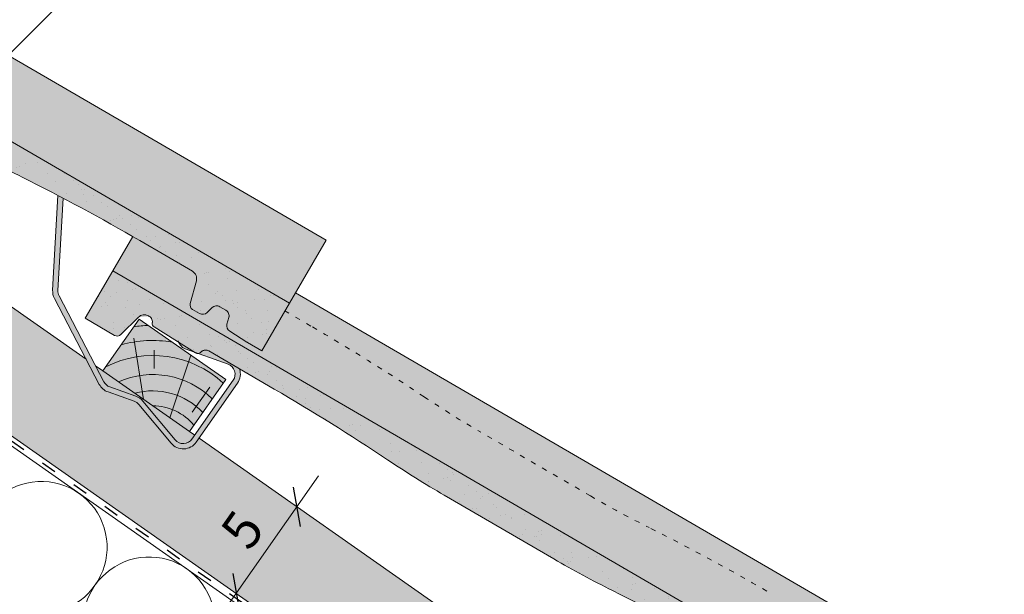
# Model space of a CAD drawing. Units: metres. Extents: x 0 to 277, y 0 to 190.
# Drawn here: x 176 to 223, y 118 to 145 of the extents above; entities that cross this region are included whole.
import ezdxf

# ---------------------------------------------------------------- set-up
doc = ezdxf.new("R2010")
doc.units = ezdxf.units.M
doc.header["$LTSCALE"] = 0.05
doc.linetypes.add('ACAD_ISO03W100', pattern=[30, 12, -18])
doc.layers.get('0').update_dxf_attribs({"linetype": 'CONTINUOUS'})
doc.layers.add('Román', color=7, linetype='CONTINUOUS')
doc.styles.add('Román', font='arial.ttf', dxfattribs={"height": 1.6})

# ---------------------------------------------------------------- blocks, each defined once
blk = doc.blocks.new('synus')
at = {"linetype": 'Continuous', "lineweight": 9}
h = blk.add_hatch(color=17, dxfattribs=at)
h.dxf.hatch_style = 1
edge = h.paths.add_edge_path()
edge.add_line((78.46193050746035, 226.5954819027057), (78.46193050746035, 223.9954819027057))
edge.add_line((78.46193050746035, 223.9954819027057), (79.24447544253263, 223.9954819027057))
edge.add_arc((79.24447544253263, 224.9954819027058), 1.000000000000122, 270, 271.9999999999994)
edge.add_line((79.27937493923513, 223.9960910756866), (80.24007741423996, 224.0296395453665))
edge.add_arc((80.2296075652292, 224.3294567934722), 0.3000000000000033, 272.000000000002, 344.9999999999945)
edge.add_line((80.51938531311592, 224.2518110799414), (80.61389866772146, 224.6045397213231))
edge.add_spline(control_points=[(80.60597008373769, 224.5749274477799), (80.61428110800189, 224.6051721536184), (80.62755153654165, 224.6344506588482), (80.64481772077288, 224.6606450991181)], knot_values=[2.950338990621248, 2.950338990621248, 2.950338990621248, 2.950338990621248, 3.890851294371121, 3.890851294371121, 3.890851294371121, 3.890851294371121], degree=3, periodic=0)
edge.add_arc((80.89525956741767, 224.4954819027057), 0.3000000000000049, 146.5956591718221, 155.6869946519678, ccw=False)
edge.add_spline(control_points=[(80.64481772077288, 224.6606450991181), (80.64532476917674, 224.6614143396724), (80.64583526349931, 224.6621809205454), (80.64687748599225, 224.663730045697), (80.64740980651644, 224.6645130326854), (80.64794609702265, 224.665293702472)], knot_values=[2.894326359725715, 2.894326359725715, 2.894326359725715, 2.894326359725715, 2.92194596901827, 2.92194596901827, 2.950338990621248, 2.950338990621248, 2.950338990621248, 2.950338990621248], degree=3, periodic=0)
edge.add_spline(control_points=[(80.64794609702265, 224.665293702472), (80.66518682849619, 224.6903907683419), (80.68653054279201, 224.7130930024565), (80.71051913722366, 224.7318523184767)], knot_values=[1.981544098038954, 1.981544098038954, 1.981544098038954, 1.981544098038954, 2.894326359725715, 2.894326359725715, 2.894326359725715, 2.894326359725715], degree=3, periodic=0)
edge.add_arc((80.89525956741767, 224.4954819027057), 0.3000000000000049, 128.0101770148637, 136.8332619788213, ccw=False)
edge.add_spline(control_points=[(80.71051913722366, 224.7318523184767), (80.71141221014238, 224.7325507102545), (80.71230894887346, 224.7332436371351), (80.71411820622501, 224.734624966294), (80.7150316215209, 224.7353138940849), (80.71594942438051, 224.7359977495922)], knot_values=[1.913255488627555, 1.913255488627555, 1.913255488627555, 1.913255488627555, 1.947237517917476, 1.947237517917476, 1.981544098038954, 1.981544098038954, 1.981544098038954, 1.981544098038954], degree=3, periodic=0)
edge.add_spline(control_points=[(80.71594942438051, 224.7359977495922), (80.7401159513408, 224.7540042445376), (80.76732443556031, 224.768494056644), (80.79575504677177, 224.7784993056356)], knot_values=[1.009934165605757, 1.009934165605757, 1.009934165605757, 1.009934165605757, 1.913255488627555, 1.913255488627555, 1.913255488627555, 1.913255488627555], degree=3, periodic=0)
edge.add_arc((80.89525956741767, 224.4954819027057), 0.3000000000000049, 109.37088232534299, 118.10381551737771, ccw=False)
edge.add_spline(control_points=[(80.79575504677177, 224.7784993056356), (80.79693960333343, 224.7789161726264), (80.7981262814562, 224.7793252546041), (80.80051367352009, 224.7801311028402), (80.80171562690738, 224.78052814396), (80.80292065880413, 224.7809175801465)], knot_values=[0.9343423073687718, 0.9343423073687718, 0.9343423073687718, 0.9343423073687718, 0.9719790360521428, 0.9719790360521428, 1.009934165605757, 1.009934165605757, 1.009934165605757, 1.009934165605757], degree=3, periodic=0)
edge.add_spline(control_points=[(80.80292065880413, 224.7809175801465), (80.83133799685407, 224.7901013534467), (80.86146736026275, 224.7950558596238), (80.89133011918624, 224.7954561673283)], knot_values=[0.03927575339829348, 0.03927575339829348, 0.03927575339829348, 0.03927575339829348, 0.9343423073687717, 0.9343423073687717, 0.9343423073687717, 0.9343423073687717], degree=3, periodic=0)
edge.add_arc((80.89525956741767, 224.4954819027057), 0.3000000000000049, 90.75049086928658, 99.40365330864017, ccw=False)
edge.add_spline(control_points=[(80.89133011918624, 224.7954561673283), (80.8926405048219, 224.7954737329346), (80.89395037711668, 224.7954825295354), (80.89525956889528, 224.795482529677)], knot_values=[0, 0, 0, 0, 0.03927575339829346, 0.03927575339829346, 0.03927575339829346, 0.03927575339829346], degree=3, periodic=0)
edge.add_line((80.89388849055871, 224.7954819027057), (81.2674971608887, 224.7954819027057))
edge.add_spline(control_points=[(81.23872987647637, 224.7954569852767), (81.2691179548705, 224.7950558490611), (81.29978877404967, 224.7899352010479), (81.32865787466926, 224.7804425872667)], knot_values=[2.960031059679189, 2.960031059679189, 2.960031059679189, 2.960031059679189, 3.870841008800069, 3.870841008800069, 3.870841008800069, 3.870841008800069], degree=3, periodic=0)
edge.add_arc((81.23486337463027, 224.4954819027057), 0.3000000000000049, 71.78109682663558, 80.5892144787673, ccw=False)
edge.add_spline(control_points=[(81.32865787466926, 224.7804425872667), (81.32984052012073, 224.7800537148644), (81.33102014193571, 224.7796575054476), (81.33338219049853, 224.7788473257702), (81.33456575957497, 224.7784328380178), (81.33574717312145, 224.7780105901018)], knot_values=[2.885117121855972, 2.885117121855972, 2.885117121855972, 2.885117121855972, 2.922429169005378, 2.922429169005378, 2.960031059679189, 2.960031059679189, 2.960031059679189, 2.960031059679189], degree=3, periodic=0)
edge.add_spline(control_points=[(81.33574717312145, 224.7780105901018), (81.3641283951218, 224.7678668839632), (81.39126564011752, 224.7532447130138), (81.41534385989581, 224.7351207861081)], knot_values=[1.981802943661608, 1.981802943661608, 1.981802943661608, 1.981802943661608, 2.885117121855972, 2.885117121855972, 2.885117121855972, 2.885117121855972], degree=3, periodic=0)
edge.add_arc((81.23486337463027, 224.4954819027057), 0.3000000000000048, 53.01530862248711, 61.74776886213709, ccw=False)
edge.add_spline(control_points=[(81.41534385989581, 224.7351207861081), (81.41625657484047, 224.7344337760593), (81.41716489432211, 224.7337417343951), (81.41896371900916, 224.7323545004615), (81.41985511709458, 224.731658783675), (81.42074283938479, 224.7309576436692)], knot_values=[1.913654800445417, 1.913654800445417, 1.913654800445417, 1.913654800445417, 1.947896050744071, 1.947896050744071, 1.981802943661608, 1.981802943661608, 1.981802943661608, 1.981802943661608], degree=3, periodic=0)
edge.add_spline(control_points=[(81.42074283938479, 224.7309576436692), (81.44464832334883, 224.7120766362289), (81.4658882247351, 224.6892628637732), (81.48301058126901, 224.6640730170376)], knot_values=[1.000575683400123, 1.000575683400123, 1.000575683400123, 1.000575683400123, 1.913654800445417, 1.913654800445417, 1.913654800445417, 1.913654800445417], degree=3, periodic=0)
edge.add_arc((81.23486337463027, 224.4954819027057), 0.3000000000000048, 34.192172944603215, 43.01749234365519, ccw=False)
edge.add_spline(control_points=[(81.48301058126901, 224.6640730170376), (81.48354087016182, 224.663292873492), (81.48406720960728, 224.6625104508746), (81.48510572123269, 224.6609504265772), (81.48561837028839, 224.660172303485), (81.4861274785065, 224.6593914817501)], knot_values=[0.9443532324591601, 0.9443532324591601, 0.9443532324591601, 0.9443532324591601, 0.9726317999019104, 0.9726317999019104, 1.000575683400123, 1.000575683400123, 1.000575683400123, 1.000575683400123], degree=3, periodic=0)
edge.add_spline(control_points=[(81.4861274785065, 224.6593914817501), (81.50298769541357, 224.6335328855874), (81.51596451247612, 224.6047145636631), (81.524145043815, 224.574955897609)], knot_values=[0.01893124898481724, 0.01893124898481724, 0.01893124898481724, 0.01893124898481724, 0.9443532324591601, 0.9443532324591601, 0.9443532324591601, 0.9443532324591601], degree=3, periodic=0)
edge.add_arc((81.23486337463027, 224.4954819027057), 0.3000000000000049, 15.36180380887481, 24.30325423999051, ccw=False)
edge.add_spline(control_points=[(81.524145043815, 224.574955897609), (81.5243123919852, 224.5743471280676), (81.52447773298634, 224.5737379650071), (81.5246410590033, 224.5731284257153)], knot_values=[0, 0, 0, 0, 0.01893124898481718, 0.01893124898481718, 0.01893124898481718, 0.01893124898481718], degree=3, periodic=0)
edge.add_line((81.52446974040858, 224.5737672229726), (81.60861278309459, 224.2597411125651))
edge.add_arc((81.8983905309813, 224.3373868260958), 0.3000000000000049, 195.0000000000003, 270)
edge.add_line((81.8983905309813, 224.0373868260958), (82.27636068759286, 224.0373868260958))
edge.add_arc((82.27636068759286, 224.2873868260958), 0.2499999999999978, 270, 344.9999999999992)
edge.add_line((82.51784214416513, 224.2226820648202), (82.80624321677209, 225.2990095207468))
edge.add_arc((83.1926135472877, 225.1954819027057), 0.3999999999999955, 90, 164.9999999999969, ccw=False)
edge.add_line((83.1926135472877, 225.5954819027057), (86.0798421298928, 225.5954819027057))
edge.add_arc((86.07984212989324, 125.5954819027057), 100, 86.37569250599228, 90.00000000000028, ccw=False)
edge.add_arc((95.56193050745998, 275.2954819027058), 50.00000000000001, 266.3756925059923, 270.0000000000002)
edge.add_line((95.5619305074602, 225.2954819027058), (101.5619305074598, 225.2954819027058))
edge.add_arc((101.5619305074607, 275.2954819027058), 50, 269.9999999999989, 273.6243074940074)
edge.add_arc((111.0440188850272, 125.5954819027058), 99.99999999999991, 89.99999999999977, 93.62430749400761, ccw=False)
edge.add_line((111.0440188850276, 225.5954819027057), (114.6317324271935, 225.5954819027057))
edge.add_spline(control_points=[(114.6317324248045, 225.5954819030206), (114.6570460215263, 225.5954819029946), (114.6822581508285, 225.5922780090319), (114.7326020666061, 225.5792728363145), (114.7574314648286, 225.5691819745521), (114.8149465672981, 225.5363093221944), (114.8450751200212, 225.51007491653), (114.8934778630096, 225.4473465981374), (114.9112432722308, 225.4114441631282), (114.921510159649, 225.3731276178174)], knot_values=[-3.936849391367807, -3.936849391367807, -3.936849391367807, -3.936849391367807, -3.177441131514085, -3.177441131514085, -2.376951979242003, -2.376951979242003, -1.190046239406088, -1.190046239406088, 0, 0, 0, 0], degree=3, periodic=0)
edge.add_line((114.921510156477, 225.3731276254783), (114.9282366194263, 225.3480241239965))
edge.add_spline(control_points=[(114.9282366194262, 225.3480241239967), (114.932884969468, 225.3306762454694), (114.939848964059, 225.3140332486929), (114.9585588599, 225.2821585270504), (114.9704633203598, 225.2672264359211), (115.0035281382598, 225.2360833379825), (115.0261623621756, 225.2219572616939), (115.0756287738829, 225.2033136804997), (115.1019765014885, 225.1989870064689), (115.1284016769728, 225.1999097939307)], knot_values=[-2.694700161709237, -2.694700161709237, -2.694700161709237, -2.694700161709237, -2.155903981739179, -2.155903981739179, -1.58589347253977, -1.58589347253977, -0.7932384839826633, -0.7932384839826633, 0, 0, 0, 0], degree=3, periodic=0)
edge.add_line((115.1284016769728, 225.1999097939307), (117.4309641956598, 225.2803170488861))
edge.add_arc((117.4239842963192, 225.4801952142899), 0.1999999999999968, 272.000000000002, 345.2479529717905)
edge.add_spline(control_points=[(117.6098602223202, 225.4063253074448), (117.609907370283, 225.4064439063732), (117.609965400625, 225.4065897383878), (117.6101592538352, 225.4070749226236), (117.6103096769538, 225.4074519902049), (117.6107549852714, 225.4085505402411), (117.6109473676742, 225.4090231440841), (117.6114086032338, 225.4101446962668), (117.6116797759586, 225.4107989120665), (117.6122841812021, 225.4122405171231), (117.6126254088509, 225.4130452790924), (117.6141181837452, 225.4165216328543), (117.6153443359906, 225.4192671091642), (117.6190167406558, 225.4271655022514), (117.6215895948096, 225.4323085530696), (117.6296442089554, 225.447315158073), (117.6355562221439, 225.4569781902215), (117.6601188916746, 225.4924575723841), (117.682759104035, 225.5160175064963), (117.7336480003484, 225.554328495848), (117.7625247304978, 225.5695625628124), (117.8234066921541, 225.5901142499958), (117.856245597948, 225.595504914053), (117.8886660661947, 225.5954999106493)], knot_values=[0, 0, 0, 0, 0.03716719650575184, 0.03716719650575184, 0.08609321421517047, 0.08609321421517047, 0.1104646990874469, 0.1104646990874469, 0.1346975613496637, 0.1346975613496637, 0.1618718993492552, 0.1618718993492552, 0.2514756411621177, 0.2514756411621177, 0.423760665541379, 0.423760665541379, 0.7625106951097314, 0.7625106951097314, 1.718345136260801, 1.718345136260801, 2.673446632693878, 2.673446632693878, 3.646060691890088, 3.646060691890088, 3.646060691890088, 3.646060691890088], degree=3, periodic=0)
edge.add_arc((117.926281004379, 225.1954819027057), 0.4000000000000048, 14.99999999999801, 95.01734622892008, ccw=False)
edge.add_line((118.3126513348946, 225.2990095207467), (118.6122807978828, 224.1807771414301))
edge.add_arc((118.8537622544551, 224.2454819027057), 0.2499999999999978, 195.0000000000007, 270)
edge.add_line((118.8537622544551, 223.9954819027057), (120.4619305074604, 223.9954819027057))
edge.add_line((120.4619305074604, 223.9954819027057), (120.4619305074604, 226.5954819027057))
edge.add_line((120.4619305074604, 226.5954819027057), (78.46193050746035, 226.5954819027057))
h = blk.add_hatch(dxfattribs=at)
h.set_pattern_fill('AR-SAND', color=256, scale=0.025, style=0)
h.set_pattern_definition([(37.50000000000001, (0, -10), (-0.04000078239960114, 1.223533093323356), [0, -0.9652000000000002, 0, -1.0795, 0, -1.031875]), (7.499999999999999, (0, -10), (1.123808207845007, 1.792062751420886), [0, -0.5207, 0, -0.8699500000000001, 0, -0.333375]), (327.5, (-0.78105, -10), (1.977480925603645, 0.003592961696364405), [0, -0.3175, 0, -1.143, 0, -1.49225]), (317.5, (-0.78105, -10), (1.908891131180743, 0.5573233081430408), [0, -0.15875, 0, -0.7493, 0, -0.8572500000000001])])
edge = h.paths.add_edge_path()
edge.add_line((120.4619305074604, 226.5954819027057), (78.46193050746035, 226.5954819027057))
edge.add_line((78.46193050746035, 226.5954819027057), (78.46193050746035, 223.9954819027057))
edge.add_line((78.46193050746035, 223.9954819027057), (79.24447544253263, 223.9954819027057))
edge.add_arc((79.24447544253263, 224.9954819027058), 1.000000000000122, 270, 271.9999999999994)
edge.add_line((79.27937493923513, 223.9960910756866), (80.24007741423996, 224.0296395453665))
edge.add_arc((80.2296075652292, 224.3294567934722), 0.3000000000000033, 272.000000000002, 344.9999999999945)
edge.add_line((80.51938531311592, 224.2518110799414), (80.61389866772146, 224.6045397213231))
edge.add_spline(control_points=[(80.60597008373769, 224.5749274477799), (80.61428110800189, 224.6051721536184), (80.62755153654165, 224.6344506588482), (80.64481772077288, 224.6606450991181)], knot_values=[2.950338990621248, 2.950338990621248, 2.950338990621248, 2.950338990621248, 3.890851294371121, 3.890851294371121, 3.890851294371121, 3.890851294371121], degree=3, periodic=0)
edge.add_arc((80.89525956741767, 224.4954819027057), 0.3000000000000049, 146.5956591718221, 155.6869946519678, ccw=False)
edge.add_spline(control_points=[(80.64481772077288, 224.6606450991181), (80.64532476917674, 224.6614143396724), (80.64583526349931, 224.6621809205454), (80.64687748599225, 224.663730045697), (80.64740980651644, 224.6645130326854), (80.64794609702265, 224.665293702472)], knot_values=[2.894326359725715, 2.894326359725715, 2.894326359725715, 2.894326359725715, 2.92194596901827, 2.92194596901827, 2.950338990621248, 2.950338990621248, 2.950338990621248, 2.950338990621248], degree=3, periodic=0)
edge.add_spline(control_points=[(80.71051913722366, 224.7318523184767), (80.68653054279201, 224.7130930024565), (80.66518682849619, 224.6903907683419), (80.64794609702265, 224.665293702472)], knot_values=[1.981544098038954, 1.981544098038954, 1.981544098038954, 1.981544098038954, 2.894326359725715, 2.894326359725715, 2.894326359725715, 2.894326359725715], degree=3, periodic=0)
edge.add_arc((80.89525956741767, 224.4954819027057), 0.3000000000000049, 128.0101770148637, 145.5255044997146, ccw=False)
edge.add_spline(control_points=[(80.71051913722366, 224.7318523184767), (80.71141221014238, 224.7325507102545), (80.71230894887346, 224.7332436371351), (80.71411820622501, 224.734624966294), (80.7150316215209, 224.7353138940849), (80.71594942438051, 224.7359977495922)], knot_values=[1.913255488627555, 1.913255488627555, 1.913255488627555, 1.913255488627555, 1.947237517917476, 1.947237517917476, 1.981544098038954, 1.981544098038954, 1.981544098038954, 1.981544098038954], degree=3, periodic=0)
edge.add_spline(control_points=[(80.79575504677177, 224.7784993056356), (80.76732443556031, 224.768494056644), (80.7401159513408, 224.7540042445376), (80.71594942438051, 224.7359977495922)], knot_values=[1.009934165605757, 1.009934165605757, 1.009934165605757, 1.009934165605757, 1.913255488627555, 1.913255488627555, 1.913255488627555, 1.913255488627555], degree=3, periodic=0)
edge.add_arc((80.89525956741767, 224.4954819027057), 0.3000000000000048, 109.370882325336, 126.7053833430935, ccw=False)
edge.add_spline(control_points=[(80.79575504677177, 224.7784993056356), (80.79693960333343, 224.7789161726264), (80.7981262814562, 224.7793252546041), (80.80051367352009, 224.7801311028402), (80.80171562690738, 224.78052814396), (80.80292065880413, 224.7809175801465)], knot_values=[0.9343423073687718, 0.9343423073687718, 0.9343423073687718, 0.9343423073687718, 0.9719790360521428, 0.9719790360521428, 1.009934165605757, 1.009934165605757, 1.009934165605757, 1.009934165605757], degree=3, periodic=0)
edge.add_spline(control_points=[(80.89133011918624, 224.7954561673283), (80.86146736026275, 224.7950558596238), (80.83133799685407, 224.7901013534467), (80.80292065880413, 224.7809175801465)], knot_values=[0.03927575339829346, 0.03927575339829346, 0.03927575339829346, 0.03927575339829346, 0.9343423073687717, 0.9343423073687717, 0.9343423073687717, 0.9343423073687717], degree=3, periodic=0)
edge.add_arc((80.89525956741767, 224.4954819027057), 0.3000000000000049, 90.75049086927311, 107.926479107859, ccw=False)
edge.add_spline(control_points=[(80.89133011918624, 224.7954561673283), (80.8926405048219, 224.7954737329346), (80.89395037711668, 224.7954825295354), (80.89525956889528, 224.795482529677)], knot_values=[0, 0, 0, 0, 0.03927575339829346, 0.03927575339829346, 0.03927575339829346, 0.03927575339829346], degree=3, periodic=0)
edge.add_line((80.89388849055872, 224.7954819027057), (81.23845300733682, 224.7954819027057))
edge.add_spline(control_points=[(81.32865787466926, 224.7804425872667), (81.29978877404967, 224.7899352010479), (81.2691179548705, 224.7950558490611), (81.23872987647637, 224.7954569852767)], knot_values=[2.960031059679189, 2.960031059679189, 2.960031059679189, 2.960031059679189, 3.870841008800069, 3.870841008800069, 3.870841008800069, 3.870841008800069], degree=3, periodic=0)
edge.add_arc((81.23486337463027, 224.4954819027057), 0.3000000000000048, 71.78109682663558, 89.26153209719519, ccw=False)
edge.add_spline(control_points=[(81.32865787466926, 224.7804425872667), (81.32984052012073, 224.7800537148644), (81.33102014193571, 224.7796575054476), (81.33338219049853, 224.7788473257702), (81.33456575957497, 224.7784328380178), (81.33574717312145, 224.7780105901018)], knot_values=[2.885117121855972, 2.885117121855972, 2.885117121855972, 2.885117121855972, 2.922429169005378, 2.922429169005378, 2.960031059679189, 2.960031059679189, 2.960031059679189, 2.960031059679189], degree=3, periodic=0)
edge.add_spline(control_points=[(81.41534385989581, 224.7351207861081), (81.39126564011752, 224.7532447130138), (81.3641283951218, 224.7678668839632), (81.33574717312145, 224.7780105901018)], knot_values=[1.981802943661609, 1.981802943661609, 1.981802943661609, 1.981802943661609, 2.885117121855972, 2.885117121855972, 2.885117121855972, 2.885117121855972], degree=3, periodic=0)
edge.add_arc((81.23486337463027, 224.4954819027057), 0.3000000000000049, 53.01530862249467, 70.3496479770073, ccw=False)
edge.add_spline(control_points=[(81.41534385989581, 224.7351207861081), (81.41625657484047, 224.7344337760593), (81.41716489432211, 224.7337417343951), (81.41896371900916, 224.7323545004615), (81.41985511709458, 224.731658783675), (81.42074283938479, 224.7309576436692)], knot_values=[1.913654800445417, 1.913654800445417, 1.913654800445417, 1.913654800445417, 1.947896050744071, 1.947896050744071, 1.981802943661608, 1.981802943661608, 1.981802943661608, 1.981802943661608], degree=3, periodic=0)
edge.add_spline(control_points=[(81.48301058126901, 224.6640730170376), (81.4658882247351, 224.6892628637732), (81.44464832334883, 224.7120766362289), (81.42074283938479, 224.7309576436692)], knot_values=[1.000575683400123, 1.000575683400123, 1.000575683400123, 1.000575683400123, 1.913654800445417, 1.913654800445417, 1.913654800445417, 1.913654800445417], degree=3, periodic=0)
edge.add_arc((81.23486337463027, 224.4954819027057), 0.3000000000000049, 34.19217294460918, 51.71320000144141, ccw=False)
edge.add_spline(control_points=[(81.48301058126901, 224.6640730170376), (81.48354087016182, 224.663292873492), (81.48406720960728, 224.6625104508746), (81.48510572123269, 224.6609504265772), (81.48561837028839, 224.660172303485), (81.4861274785065, 224.6593914817501)], knot_values=[0.9443532324591601, 0.9443532324591601, 0.9443532324591601, 0.9443532324591601, 0.9726317999019104, 0.9726317999019104, 1.000575683400123, 1.000575683400123, 1.000575683400123, 1.000575683400123], degree=3, periodic=0)
edge.add_spline(control_points=[(81.524145043815, 224.574955897609), (81.51596451247612, 224.6047145636631), (81.50298769541357, 224.6335328855874), (81.4861274785065, 224.6593914817501)], knot_values=[0.01893124898481718, 0.01893124898481718, 0.01893124898481718, 0.01893124898481718, 0.9443532324591601, 0.9443532324591601, 0.9443532324591601, 0.9443532324591601], degree=3, periodic=0)
edge.add_arc((81.23486337463027, 224.4954819027057), 0.3000000000000048, 15.3618038088523, 33.118010423574106, ccw=False)
edge.add_spline(control_points=[(81.524145043815, 224.574955897609), (81.5243123919852, 224.5743471280676), (81.52447773298634, 224.5737379650071), (81.5246410590033, 224.5731284257153)], knot_values=[0, 0, 0, 0, 0.01893124898481718, 0.01893124898481718, 0.01893124898481718, 0.01893124898481718], degree=3, periodic=0)
edge.add_line((81.52446974040856, 224.5737672229726), (81.60861278309459, 224.2597411125651))
edge.add_arc((81.8983905309813, 224.3373868260958), 0.3000000000000048, 195.0000000000055, 270)
edge.add_line((81.8983905309813, 224.0373868260958), (82.27636068759286, 224.0373868260958))
edge.add_arc((82.27636068759286, 224.2873868260958), 0.2499999999999978, 270, 344.9999999999992)
edge.add_line((82.51784214416513, 224.2226820648202), (82.80624321677209, 225.2990095207468))
edge.add_arc((83.1926135472877, 225.1954819027057), 0.3999999999999955, 90, 164.9999999999969, ccw=False)
edge.add_line((83.1926135472877, 225.5954819027057), (86.0798421298928, 225.5954819027057))
edge.add_arc((86.07984212989324, 125.5954819027057), 100, 86.37569250599228, 90.00000000000028, ccw=False)
edge.add_arc((95.56193050745998, 275.2954819027058), 50.00000000000001, 266.3756925059923, 270.0000000000002)
edge.add_line((95.5619305074602, 225.2954819027058), (101.5619305074598, 225.2954819027058))
edge.add_arc((101.5619305074607, 275.2954819027058), 50, 269.9999999999989, 273.6243074940074)
edge.add_arc((111.0440188850272, 125.5954819027058), 99.99999999999991, 89.99999999999977, 93.62430749400761, ccw=False)
edge.add_line((111.0440188850276, 225.5954819027057), (114.6647867053719, 225.5954819027057))
edge.add_spline(control_points=[(114.6317324248045, 225.5954819030206), (114.6570460215263, 225.5954819029946), (114.6822581508285, 225.5922780090319), (114.7141618614281, 225.5840364318668), (114.721474158175, 225.5818462459353), (114.7286886540538, 225.5793823836181)], knot_values=[-3.936849391367807, -3.936849391367807, -3.936849391367807, -3.936849391367807, -3.177441131514085, -3.177441131514085, -2.948318506693984, -2.948318506693984, -2.948318506693984, -2.948318506693984], degree=3, periodic=0)
edge.add_spline(control_points=[(114.7286886540538, 225.5793823836181), (114.7466795506786, 225.5732382131882), (114.764062261404, 225.5653921548122), (114.7921427716935, 225.549342790156), (114.8032111698951, 225.5419982740966), (114.8137367504866, 225.5339653652514)], knot_values=[-2.948318506693984, -2.948318506693984, -2.948318506693984, -2.948318506693984, -2.376951979242003, -2.376951979242003, -1.978015745836703, -1.978015745836703, -1.978015745836703, -1.978015745836703], degree=3, periodic=0)
edge.add_spline(control_points=[(114.8137367504866, 225.5339653652514), (114.834526630796, 225.5180989518051), (114.853198804531, 225.499546896071), (114.873363694208, 225.4734138808344), (114.8772959935981, 225.4679456374595), (114.8810363526649, 225.4623576952456)], knot_values=[-1.978015745836703, -1.978015745836703, -1.978015745836703, -1.978015745836703, -1.190046239406088, -1.190046239406088, -0.9877624777439771, -0.9877624777439771, -0.9877624777439771, -0.9877624777439771], degree=3, periodic=0)
edge.add_spline(control_points=[(114.8810363526649, 225.4623576952456), (114.8993007269732, 225.4350714731519), (114.9129884351822, 225.4049311263547), (114.921510159649, 225.3731276178174)], knot_values=[-0.9877624777439771, -0.9877624777439771, -0.9877624777439771, -0.9877624777439771, 0, 0, 0, 0], degree=3, periodic=0)
edge.add_line((114.9215101552032, 225.3731276302323), (114.9282366194263, 225.3480241239965))
edge.add_spline(control_points=[(114.9282366194262, 225.3480241239967), (114.932884969468, 225.3306762454694), (114.939848964059, 225.3140332486929), (114.9585588599, 225.2821585270504), (114.9704633203598, 225.2672264359211), (115.0035281382598, 225.2360833379825), (115.0261623621756, 225.2219572616939), (115.0756287738829, 225.2033136804997), (115.1019765014885, 225.1989870064689), (115.1284016769728, 225.1999097939307)], knot_values=[-2.694700161709237, -2.694700161709237, -2.694700161709237, -2.694700161709237, -2.155903981739179, -2.155903981739179, -1.58589347253977, -1.58589347253977, -0.7932384839826633, -0.7932384839826633, 0, 0, 0, 0], degree=3, periodic=0)
edge.add_line((115.1284016769728, 225.1999097939307), (117.4309641956598, 225.2803170488861))
edge.add_arc((117.4239842963192, 225.4801952142899), 0.1999999999999967, 272.000000000002, 342.8259596197061)
edge.add_spline(control_points=[(117.6098602223202, 225.4063253074448), (117.609907370283, 225.4064439063732), (117.609965400625, 225.4065897383878), (117.6101592538352, 225.4070749226236), (117.6103096769538, 225.4074519902049), (117.6107549852714, 225.4085505402411), (117.6109473676742, 225.4090231440841), (117.6114086032338, 225.4101446962668), (117.6116797759586, 225.4107989120665), (117.6122841812021, 225.4122405171231), (117.6126254088509, 225.4130452790924), (117.6141181837452, 225.4165216328543), (117.6153443359906, 225.4192671091642), (117.6190167406558, 225.4271655022514), (117.6215895948096, 225.4323085530696), (117.6296442089554, 225.447315158073), (117.6355562221439, 225.4569781902215), (117.6601188916746, 225.4924575723841), (117.682759104035, 225.5160175064963), (117.7336480003484, 225.554328495848), (117.7625247304978, 225.5695625628124), (117.8234066921541, 225.5901142499958), (117.856245597948, 225.595504914053), (117.8886660661947, 225.5954999106493)], knot_values=[0, 0, 0, 0, 0.03716719650575184, 0.03716719650575184, 0.08609321421517047, 0.08609321421517047, 0.1104646990874469, 0.1104646990874469, 0.1346975613496637, 0.1346975613496637, 0.1618718993492552, 0.1618718993492552, 0.2514756411621177, 0.2514756411621177, 0.423760665541379, 0.423760665541379, 0.7625106951097314, 0.7625106951097314, 1.718345136260801, 1.718345136260801, 2.673446632693878, 2.673446632693878, 3.646060691890088, 3.646060691890088, 3.646060691890088, 3.646060691890088], degree=3, periodic=0)
edge.add_arc((117.926281004379, 225.1954819027057), 0.4000000000000049, 14.99999999999801, 93.52269429243432, ccw=False)
edge.add_line((118.3126513348946, 225.2990095207467), (118.6122807978828, 224.1807771414301))
edge.add_arc((118.8537622544551, 224.2454819027057), 0.2499999999999978, 195.0000000000007, 270)
edge.add_line((118.8537622544551, 223.9954819027057), (120.4619305074604, 223.9954819027057))
edge.add_line((120.4619305074604, 223.9954819027057), (120.4619305074604, 226.5954819027057))
at = {"color": 0, "linetype": 'Continuous', "lineweight": 18, "extrusion": (0, 1, 0)}
for p, q in [((78.46193050746035, 226.5954819027057), (78.46193050746035, 223.9954819027057)), ((120.4619305074604, 226.5954819027057), (78.46193050746035, 226.5954819027057)), ((120.4619305074604, 223.9954819027057), (120.4619305074604, 226.5954819027057)), ((82.51784214416513, 224.2226820648202), (82.80624321677209, 225.2990095207468)), ((83.1926135472877, 225.5954819027057), (86.07984212989271, 225.5954819027057)), ((95.56193050746032, 225.2954819027057), (101.5619305074603, 225.2954819027057)), ((111.044018885028, 225.5954819027057), (114.6317324248045, 225.5954819027057)), ((114.9215101586047, 225.3731276175376), (114.9282366194262, 225.3480241239967)), ((115.1284016769728, 225.1999097939307), (117.4309641956598, 225.2803170488861)), ((117.888658974395, 225.5954819027057), (117.8886592736455, 225.5954819027057)), ((117.8886592736455, 225.5954819027057), (117.926281004379, 225.5954819027057)), ((118.3126513348946, 225.2990095207467), (118.6122807978828, 224.1807771414301)), ((80.89525956741767, 224.7954819027057), (81.2348633746303, 224.7954819027057)), ((80.5193853131159, 224.2518110799414), (80.60548181953095, 224.5731276162365)), ((81.524641122517, 224.5731276162365), (81.60861278309457, 224.2597411125651)), ((78.46193050746035, 223.9954819027057), (79.24447544253225, 223.9954819027057)), ((79.27937493923473, 223.9960910756866), (80.24007741423992, 224.0296395453665)), ((81.8983905309813, 224.0373868260958), (82.27636068759286, 224.0373868260958)), ((118.8537622544551, 223.9954819027057), (120.4619305074604, 223.9954819027057))]:
    blk.add_line(p, q, dxfattribs=at)
at = {"color": 0, "linetype": 'Continuous', "lineweight": 18}
for centre, radius, start, end in [((83.1926135472877, 225.1954819027057), 0.3999999999999997, 90, 165.0000000000064), ((86.07984212989271, 125.5954819027057), 100, 86.37569250598645, 90), ((95.56193050746032, 275.2954819027058), 50, 266.3756925059865, 270), ((101.5619305074603, 275.2954819027058), 50, 270, 273.6243074940136), ((111.044018885028, 125.5954819027057), 100, 90, 93.62430749401355), ((117.4239842963192, 225.4801952142899), 0.2000000000000002, 271.9999999999936, 338.3234139216457), ((117.926281004379, 225.1954819027057), 0.4000000000000004, 14.99999999999361, 90), ((80.89525956741767, 224.4954819027057), 0.3000000000000003, 90, 165.0000000000064), ((81.23486337463027, 224.4954819027057), 0.3000000000000003, 14.99999999999361, 90), ((80.2296075652292, 224.3294567934722), 0.3000000000000003, 271.9999999999936, 345.0000000000064), ((81.8983905309813, 224.3373868260958), 0.3000000000000003, 194.9999999999936, 270), ((82.27636068759286, 224.2873868260958), 0.2500000000000002, 270, 345.0000000000064), ((79.24447544253225, 224.9954819027057), 1.000000000000001, 270, 271.9999999999936), ((118.8537622544551, 224.2454819027057), 0.2500000000000002, 194.9999999999936, 270)]:
    blk.add_arc(centre, radius, start, end, dxfattribs=at)
for points, knots in [([(114.6317324248045, 225.5954819030206), (114.6570460215263, 225.5954819029946), (114.6822581508285, 225.5922780090319), (114.7326020666061, 225.5792728363145), (114.7574314648286, 225.5691819745521), (114.8149465672981, 225.5363093221944), (114.8450751200212, 225.51007491653), (114.8934778630096, 225.4473465981374), (114.9112432722308, 225.4114441631282), (114.921510159649, 225.3731276178174)], [-3.936849391367807, -3.936849391367807, -3.936849391367807, -3.936849391367807, -3.177441131514085, -3.177441131514085, -2.376951979242003, -2.376951979242003, -1.190046239406088, -1.190046239406088, 0, 0, 0, 0]), ([(114.9215101596266, 225.3731276178076), (114.9131218564403, 225.404433190816), (114.899418453079, 225.4347463491517), (114.8634441398694, 225.4887860636493), (114.8406807795471, 225.5131913494322), (114.7891978591682, 225.5528944583306), (114.7598126725747, 225.5687071535798), (114.6979527929039, 225.5899250510486), (114.6646247675745, 225.5954819016691), (114.6317324247724, 225.5954819030109)], [0, 0, 0, 0, 0.9722974228902541, 0.9722974228902541, 1.947562003776035, 1.947562003776035, 2.922719211269217, 2.922719211269217, 3.90948949950343, 3.90948949950343, 3.90948949950343, 3.90948949950343]), ([(114.9282366194262, 225.3480241239967), (114.932884969468, 225.3306762454694), (114.939848964059, 225.3140332486929), (114.9585588599, 225.2821585270504), (114.9704633203598, 225.2672264359211), (115.0035281382598, 225.2360833379825), (115.0261623621756, 225.2219572616939), (115.0756287738829, 225.2033136804997), (115.1019765014885, 225.1989870064689), (115.1284016769728, 225.1999097939307)], [-2.694700161709237, -2.694700161709237, -2.694700161709237, -2.694700161709237, -2.155903981739179, -2.155903981739179, -1.58589347253977, -1.58589347253977, -0.7932384839826633, -0.7932384839826633, 0, 0, 0, 0]), ([(117.8886660661947, 225.5954999106493), (117.856245597948, 225.595504914053), (117.8234066921541, 225.5901142499958), (117.7625247304978, 225.5695625628124), (117.7336480003484, 225.554328495848), (117.682759104035, 225.5160175064963), (117.6601188916746, 225.4924575723841), (117.6355562221439, 225.4569781902215), (117.6296442089554, 225.447315158073), (117.6215895948096, 225.4323085530696), (117.6190167406558, 225.4271655022514), (117.6153443359906, 225.4192671091642), (117.6141181837452, 225.4165216328543), (117.6126254088509, 225.4130452790924), (117.6122841812021, 225.4122405171231), (117.6116797759586, 225.4107989120665), (117.6114086032338, 225.4101446962668), (117.6109473676742, 225.4090231440841), (117.6107549852714, 225.4085505402411), (117.6103096769538, 225.4074519902049), (117.6101592538352, 225.4070749226236), (117.609965400625, 225.4065897383878), (117.609907370283, 225.4064439063732), (117.6098602223202, 225.4063253074448)], [0, 0, 0, 0, 0.9726140591962098, 0.9726140591962098, 1.927715555629286, 1.927715555629286, 2.883549996780356, 2.883549996780356, 3.222300026348709, 3.222300026348709, 3.39458505072797, 3.39458505072797, 3.484188792540833, 3.484188792540833, 3.511363130540424, 3.511363130540424, 3.535595992802641, 3.535595992802641, 3.559967477674917, 3.559967477674917, 3.608893495384336, 3.608893495384336, 3.646060691890088, 3.646060691890088, 3.646060691890088, 3.646060691890088]), ([(80.89525956889528, 224.795482529677), (80.86284965436454, 224.795482526171), (80.83002269025269, 224.7900916742283), (80.76851349686471, 224.7693296570687), (80.73904820973843, 224.7536584889469), (80.68737318996618, 224.7142057203625), (80.66449385258277, 224.6899144321903), (80.62798849692899, 224.6356540751183), (80.61399510344933, 224.6049000291191), (80.60548193002373, 224.5731286010429)], [0, 0, 0, 0, 0.972297436922386, 0.972297436922386, 1.947562068749033, 1.947562068749033, 2.922719381328693, 2.922719381328693, 3.909485771052921, 3.909485771052921, 3.909485771052921, 3.909485771052921]), ([(81.5246410590033, 224.5731284257153), (81.5162527368506, 224.6044339827846), (81.50254931883457, 224.6347471223219), (81.46657498072024, 224.6887868077415), (81.44381160718741, 224.7131920807398), (81.392328662941, 224.7528951645223), (81.36294346463232, 224.7687078460338), (81.30108362426296, 224.7899256932444), (81.26775565890102, 224.7954825261191), (81.23486337315077, 224.795482529677)], [0, 0, 0, 0, 0.9722971159573727, 0.9722971159573727, 1.947561693362954, 1.947561693362954, 2.922719012529782, 2.922719012529782, 3.9094875860525, 3.9094875860525, 3.9094875860525, 3.9094875860525])]:
    blk.add_open_spline(points, degree=3, knots=knots, dxfattribs=at)
blk = doc.blocks.new('cserépléc')
at = {"linetype": 'Continuous', "lineweight": 9}
h = blk.add_hatch(color=33, dxfattribs=at)
h.dxf.hatch_style = 1
h.paths.add_polyline_path([(83.48621580090128, 143.3838863940775), (85.2069451099544, 140.9264302612105), (81.11118488850946, 138.0585480794553), (79.39045557945633, 140.5160042123223)])
at = {"linetype": 'Continuous', "lineweight": 18}
for p, q in [((83.48621580090128, 143.3838863940775), (79.39045557945633, 140.5160042123223)), ((83.48621580090128, 143.3838863940775), (85.2069451099544, 140.9264302612105)), ((85.2069451099544, 140.9264302612105), (81.11118488850946, 138.0585480794553)), ((79.39045557945633, 140.5160042123223), (81.11118488850946, 138.0585480794553))]:
    blk.add_line(p, q, dxfattribs=at)
at = {"linetype": 'Continuous', "lineweight": 5}
for p, q in [((83.2851123386995, 139.5807484675994), (83.73890693723797, 142.4802368650685)), ((82.78488014136857, 141.9050532333616), (82.78488014136857, 141.0457321303466)), ((82.04455711101832, 138.7121023456116), (81.04152433965079, 141.672095004313)), ((80.13952852656797, 140.154608737615), (80.98498744087618, 138.9744410268919))]:
    blk.add_line(p, q, dxfattribs=at)
for radius, start, end in [(6.33613426289557, 81.86700139477496, 88.10259472406602), (5.619161289117756, 74.56255407365788, 99.38912857780598), (4.909437284838878, 63.06946793350978, 132.8204350577891), (4.006696374974085, 66.05808168126265, 134.5975360879729), (3.235472299590469, 74.70842592368398, 136.9154541997698), (2.523440744207335, 90, 140.3507069087305)]:
    blk.add_arc((82.84402567059652, 136.7484555133825), radius, start, end, dxfattribs=at)

msp = doc.modelspace()

# ---------------------------------------------------------------- hatches: boundary and pattern name
at = {"linetype": 'Continuous', "lineweight": 9, "true_color": 0xe36466}
h = msp.add_hatch(color=13, dxfattribs=at)
h.dxf.hatch_style = 1
h.paths.add_polyline_path([(152.7508420635249, 153.0098407341717), (153.0145342286935, 153.463438102302, 0.107819843759225), (153.728520829996, 152.7817058665988), (155.9412531928103, 151.4888496453961, 0.3630188937451713), (156.7402803439575, 151.8681447430004, -0.2270187993715575), (158.4100246361016, 153.70952344469), (190.7945445340392, 134.8832586340477), (189.0610911804271, 131.9014109235841)])
at = {"linetype": 'Continuous', "lineweight": 9, "true_color": 0xe2d5bb}
h = msp.add_hatch(color=254, dxfattribs=at)
h.dxf.hatch_style = 1
h.paths.add_polyline_path([(182.1220665941254, 127.2723435978583, 0.1345719719511461), (181.7966223596035, 127.4988958341626), (180.5552577869132, 127.9388347861783, -0.189536170916348), (180.2790010618873, 128.1788027971762), (179.8808955443884, 128.941720607651), (180.2302041523762, 128.6971320871764), (184.3259643738105, 125.829249905406), (184.5753017750042, 125.6546619775553), (184.4463156306252, 125.470450672563, -0.4940773900589386), (183.6527557289652, 125.4369946397797)], flags=17)
h.paths.add_polyline_path([(235.7816653315819, 89.79958021093269), (236.1309739395698, 89.55499169045807), (240.2267341610041, 86.68710950868767), (240.4760715621977, 86.51252158083693), (240.3470854178188, 86.32831027584469, -0.4940773900589374), (239.5535255161588, 86.29485424306134), (238.022836381319, 88.13020320113998, 0.1345719719511499), (237.6973921467971, 88.3567554374443), (236.4560275741067, 88.79669438945996, -0.1895361709163495), (236.1797708490808, 89.03666240045786)], flags=17)
h.paths.add_polyline_path([(147.8821431566279, 145.2436152990596), (147.8821431566279, 151.3474882428669), (179.4365491021956, 129.2528553360511), (180.0573621711239, 128.0631472650942, 0.1895361709163569), (180.4717472586628, 127.7031952485974), (181.713111831353, 127.2632562965818, -0.1345719719511478), (181.9300746543676, 127.1122214723789), (183.4607637892074, 125.2768725143002, 0.4940773900589441), (184.6511036416975, 125.3270565634753), (184.7800897860764, 125.5112678684674), (235.3373188893892, 90.11071493933261), (235.9581319583174, 88.92100686837591, 0.1895361709163533), (236.3725170458563, 88.56105485187909), (237.6138816185466, 88.12111589986347, -0.1345719719511422), (237.8308444415612, 87.9700810756606), (239.361533576401, 86.1347321175819, 0.4940773900589391), (240.551873428891, 86.18491616675692), (240.6808595732699, 86.36912747174907), (260.7902761827712, 72.28836237277682), (260.7902761827712, 66.1844894289695)])
at = {"linetype": 'Continuous', "lineweight": 9, "true_color": 0x9ea9ad}
h = msp.add_hatch(color=253, dxfattribs=at)
h.dxf.hatch_style = 1
h.paths.add_polyline_path([(183.8202464282192, 130.0490220107557), (184.5272599854847, 129.6042922961112), (184.1199486168048, 129.7511603540998, -0.2216513633925569)], flags=17)
edge = h.paths.add_edge_path()
edge.add_arc((178.5997205647553, 132.4777226820701), 0.7500000000000436, 176.7901731188724, 207.5564385119283, ccw=False)
edge.add_line((177.8508971831523, 132.5197172432016), (178.1022897928328, 137.0024087875015))
edge.add_arc((131.7144321415583, 48.41252978021804), 100.0000000000001, 422.20490949286705, 422.362330435781, ccw=False)
edge.add_line((178.3455163116915, 136.8746232955649), (178.1005049770199, 132.5057190561578))
edge.add_arc((178.5997205647552, 132.4777226820701), 0.499999999999947, 536.7901731188718, 567.5564385119279)
edge.add_line((178.1564427832284, 132.2464116179062), (180.2790010618872, 128.1788027971761))
edge.add_arc((180.7222788434141, 128.41011386134), 0.5000000000000215, 207.5564385119279, 250.4857001373654)
edge.add_line((180.5552577869132, 127.9388347861782), (181.7966223596034, 127.4988958341626))
edge.add_arc((181.5460907748521, 126.79197722142), 0.749999999999967, 399.82825550803284, 430.4857001373662, ccw=False)
edge.add_line((182.1220665941253, 127.2723435978583), (183.6527557289651, 125.4369946397796))
edge.add_arc((184.0367396084807, 125.7572388907385), 0.4999999999999989, 219.8282555080328, 325.0000000000017)
edge.add_line((184.4463156306252, 125.470450672563), (186.3987728089733, 128.2588485000701))
edge.add_arc((185.9891967868288, 128.5456367182456), 0.5000000000000068, 324.9999999999999, 430.1717444919681)
edge.add_line((186.1587977247973, 129.0159935209393), (184.750518058488, 129.5237900510633))
edge.add_spline(control_points=[(184.7505180584886, 129.5237900510634), (184.7545984460907, 129.5244768356587), (184.7586617669019, 129.5252909698311), (184.7812068211626, 129.5305434747159), (184.7990031764584, 129.5374697480656), (184.8311980884455, 129.5556231423572), (184.845583133868, 129.566511532071), (184.8583204963503, 129.5791731135087)], knot_values=[-2.694700161709237, -2.694700161709237, -2.694700161709237, -2.694700161709237, -2.570245804076938, -2.570245804076938, -2.000235294877529, -2.000235294877529, -1.461439114907471, -1.461439114907471, -1.461439114907471, -1.461439114907471], degree=3, periodic=0)
edge.add_line((184.8583204963498, 129.5791731135083), (184.8767522908383, 129.5974952478814))
edge.add_spline(control_points=[(184.8767522765434, 129.5974952351617), (184.8997378210407, 129.6203440267247), (184.9268196582995, 129.6396635744073), (184.9561329237332, 129.6540730597703), (184.9563606215264, 129.6541846212376), (184.9565884866672, 129.6542958975378)], knot_values=[0, 0, 0, 0, 0.9722974228902541, 0.9722974228902541, 0.9799034232757687, 0.9799034232757687, 0.9799034232757687, 0.9799034232757687], degree=3, periodic=0)
edge.add_spline(control_points=[(184.9565884866672, 129.6542958975378), (184.9855781852733, 129.6684528080249), (185.0172765253267, 129.6779940853578), (185.0497584332885, 129.6822520119011), (185.0502589347497, 129.6823163030097), (185.0507596968154, 129.6823793121945)], knot_values=[0.9799034232757687, 0.9799034232757687, 0.9799034232757687, 0.9799034232757687, 1.947562003776035, 1.947562003776035, 1.962697325902627, 1.962697325902627, 1.962697325902627, 1.962697325902627], degree=3, periodic=0)
edge.add_spline(control_points=[(185.0507596968154, 129.6823793121945), (185.0825226509467, 129.6863759365078), (185.1153340868642, 129.6852150384443), (185.1468514512744, 129.6789521264654), (185.1469817641383, 129.6789261391459), (185.1471120661364, 129.6789000615638)], knot_values=[1.962697325902627, 1.962697325902627, 1.962697325902627, 1.962697325902627, 2.922719211269217, 2.922719211269217, 2.926705361932552, 2.926705361932552, 2.926705361932552, 2.926705361932552], degree=3, periodic=0)
edge.add_spline(control_points=[(185.1471120661364, 129.6789000615638), (185.1792379809802, 129.6724706422719), (185.2107033950694, 129.660554460381), (185.2390249328144, 129.6440901520925)], knot_values=[2.926705361932552, 2.926705361932552, 2.926705361932552, 2.926705361932552, 3.90948949950343, 3.90948949950343, 3.90948949950343, 3.90948949950343], degree=3, periodic=0)
edge.add_line((185.239024927909, 129.6440901545912), (186.695728682066, 128.7972568307416))
edge.add_arc((185.9891967868288, 128.5456367182456), 0.7500000000000073, 325.00000000000085, 379.60254919710644, ccw=False)
edge.add_line((186.6035608200455, 128.1154543909824), (184.6511036416974, 125.3270565634752))
edge.add_arc((184.0367396084807, 125.7572388907385), 0.7499999999999983, 219.8282555080322, 324.9999999999996, ccw=False)
edge.add_line((183.4607637892074, 125.2768725143002), (181.9300746543676, 127.1122214723789))
edge.add_arc((181.546090774852, 126.79197722142), 0.5000000000000001, 399.8282555080318, 430.4857001373659)
edge.add_line((181.713111831353, 127.2632562965818), (180.4717472586627, 127.7031952485974))
edge.add_arc((180.7222788434141, 128.41011386134), 0.7499999999999755, 207.5564385119289, 250.4857001373672, ccw=False)
edge.add_line((180.0573621711238, 128.0631472650942), (177.9348038924649, 132.1307560858243))
at = {"linetype": 'Continuous', "lineweight": 9, "true_color": 0xe36466}
h = msp.add_hatch(color=13, dxfattribs=at)
h.dxf.hatch_style = 1
h.paths.add_polyline_path([(180.7012269571304, 133.438770535825), (181.6419047265776, 135.0569034075664, -0.0009552235587035206), (181.972598357293, 134.8655038680712), (184.4686933356694, 133.4144357279991, -0.3394542588633752), (184.6537203948847, 132.9639438935278), (184.3621092576302, 131.8884817065164, 0.3394542588633863), (184.4777511696398, 131.6069243099718), (184.804517611195, 131.4169634404163, 0.3394542588633549), (185.1667902793693, 131.4635583518919), (185.3968885872423, 131.6922876879586, -0.3394542588633716), (185.7591612554166, 131.7388825994342), (186.0527588468675, 131.5682039535305, -0.3394542588633419), (186.191529141279, 131.230335077677), (186.1044743327708, 130.9092768505138, 0.329750547140308), (186.2342849790808, 130.5768279232265), (187.0627550661166, 130.055698927025), (187.7543788588193, 129.6536335972996), (189.0610911804271, 131.9014109235841), (189.3509182377715, 132.3999649490338), (218.7449294276446, 115.312188435701), (217.0114760740326, 112.3303407252373)])

# ---------------------------------------------------------------- linework, layer by layer
at = {"color": 0, "linetype": 'Continuous', "lineweight": 9, "extrusion": (0.5025816621568479, 0.8645297408786237, 0)}
for p, q in [((190.7945445340392, 134.8832586340477), (158.4100246361016, 153.70952344469)), ((180.7012269571304, 133.438770535825), (181.6419047265776, 135.0569034075664)), ((189.0610911804271, 131.9014109235841), (190.7945445340392, 134.8832586340477)), ((218.7449294276446, 115.312188435701), (189.3509182377715, 132.3999649490338))]:
    msp.add_line(p, q, dxfattribs=at)
at = {"linetype": 'Continuous', "lineweight": 9}
for p, q in [((147.8821431566278, 151.3474882428669), (179.4365491022019, 129.2528553360466)), ((155.0102169983863, 122.8970786883405), (182.9854873857739, 150.8723507370976)), ((147.8821431566278, 145.2436152990596), (260.7902761827711, 66.1844894289694)), ((178.1022897928345, 137.002408787506), (177.8508971831539, 132.5197172432062)), ((178.3455163116932, 136.8746232955694), (178.1005049770216, 132.5057190561623)), ((177.9348038924665, 132.1307560858288), (180.0573621711254, 128.0631472650987)), ((178.15644278323, 132.2464116179107), (180.2790010618888, 128.1788027971807)), ((184.1199486168064, 129.7511603541043), (186.1587977247989, 129.0159935209438)), ((179.8808955443945, 128.9417206076466), (180.2302041523762, 128.6971320871763)), ((184.4463156306268, 125.4704506725676), (186.3987728089749, 128.2588485000747)), ((181.7966223596051, 127.4988958341672), (180.5552577869149, 127.9388347861828)), ((184.651103641699, 125.3270565634798), (186.6035608200471, 128.1154543909869)), ((181.7131118313546, 127.2632562965863), (180.4717472586643, 127.7031952486019)), ((182.122066594127, 127.2723435978629), (183.6527557289668, 125.4369946397842)), ((181.9300746543693, 127.1122214723834), (183.4607637892091, 125.2768725143048)), ((184.3259643738211, 125.8292499054211), (184.575301775003, 125.6546619775559)), ((184.7800897860752, 125.5112678684681), (235.3373188894433, 90.11071493929468)), ((185.67738839615, 116.940273198433), (190.4325575712136, 123.7313585775216))]:
    msp.add_line(p, q, dxfattribs=at)
at = {"linetype": 'ACAD_ISO03W100', "lineweight": 25, "ltscale": 1.2}
msp.add_line((147.8821431566278, 145.0032201489691), (260.7902761827711, 65.94409427887858), dxfattribs=at)
at = {"linetype": 'Continuous', "lineweight": 18}
msp.add_line((147.8821431566277, 144.7628249988785), (260.7902761827711, 65.7036991287885), dxfattribs=at)
at = {"color": 0, "linetype": 'ACAD_ISO03W100', "lineweight": 9, "ltscale": 0.4, "extrusion": (0.5025816621568479, 0.8645297408786237, 0)}
for p, q in [((190.0741633431449, 130.8228188281616), (188.8483365756146, 131.5354352081552)), ((203.3081146978163, 122.7824461954409), (198.1209362525445, 125.7979361683819))]:
    msp.add_line(p, q, dxfattribs=at)
at = {"linetype": 'Continuous', "lineweight": 30}
for p, q in [((189.2445963222583, 123.2036248574163), (189.5738765034181, 121.3361841524451)), ((186.3767141405026, 119.1078646359707), (186.7059943216624, 117.2404239309995))]:
    msp.add_line(p, q, dxfattribs=at)
at = {"linetype": 'Continuous', "lineweight": 9}
for centre, radius, start, end in [((178.5997205647569, 132.4777226820746), 0.7500000000000212, 176.7901731188722, 207.5564385119297), ((178.5997205647569, 132.4777226820746), 0.5, 176.7901731188706, 207.5564385119297), ((184.2895495547749, 130.221517156798), 0.5, 191.7162511674592, 250.1717444919646), ((185.9891967868304, 128.5456367182502), 0.5, 325.0000000000014, 70.17174449197157), ((185.9891967868304, 128.5456367182502), 0.7499999999999959, 325.0000000000014, 19.60254919710695), ((180.7222788434157, 128.4101138613445), 0.7499999999999819, 207.5564385119299, 250.4857001373666), ((180.7222788434157, 128.4101138613445), 0.5, 207.5564385119297, 250.4857001373666), ((181.5460907748537, 126.7919772214245), 0.5, 39.82825550803098, 70.48570013736666), ((181.5460907748537, 126.7919772214245), 0.749999999999955, 39.8282555080295, 70.48570013736666), ((184.0367396084824, 125.7572388907431), 0.5, 219.8282555080295, 324.9999999999979), ((184.0367396084824, 125.7572388907431), 0.7499999999999959, 219.8282555080295, 324.9999999999979)]:
    msp.add_arc(centre, radius, start, end, dxfattribs=at)
at = {"color": 0, "linetype": 'ACAD_ISO03W100', "lineweight": 9, "ltscale": 0.4}
for centre, radius, start, end in [((139.81599712746, 44.36984474029924), 100, 56.20474362124116, 59.8290511152547), ((223.250019360387, 169.0244232123132), 50, 236.2047436212378, 239.8290511152547), ((228.4371978056587, 166.0089332393721), 50, 239.8290511152547, 243.4533586092695), ((161.3982703888254, 31.82330729232602), 100, 59.8290511152547, 63.45335860926612)]:
    msp.add_arc(centre, radius, start, end, dxfattribs=at)
at = {"linetype": 'Continuous', "lineweight": 5}
for centre in [(177.3119226930924, 120.3514000930153), (182.4175999822739, 116.7763663674641)]:
    msp.add_arc(centre, 3.116440546524434, 301.2010564908977, 168.7989435090411, dxfattribs=at)

# ---------------------------------------------------------------- block references
at = {"linetype": 'Continuous', "lineweight": 9, "xscale": -1, "rotation": 329.8290511152546}
for p in [(143.0110296989846, -103.4306497805035), (170.9614145925901, -123.0017199788502)]:
    msp.add_blockref('synus', p, dxfattribs=at)
at = {"color": 1, "linetype": 'Continuous', "lineweight": 9, "xscale": -1}
msp.add_blockref('cserépléc', (265.4371492623928, -12.22929817399705), dxfattribs=at)

# ---------------------------------------------------------------- texts
at = {"layer": 'Román', "linetype": 'Continuous', "lineweight": 15, "insert": (185.6986288968857, 121.1393366892296), "char_height": 1.8, "width": 3.503068936356493, "attachment_point": 1, "rotation": 54.9999999999989, "style": 'Román'}
msp.add_mtext('5', dxfattribs=at)

doc.saveas('drawing.dxf')
